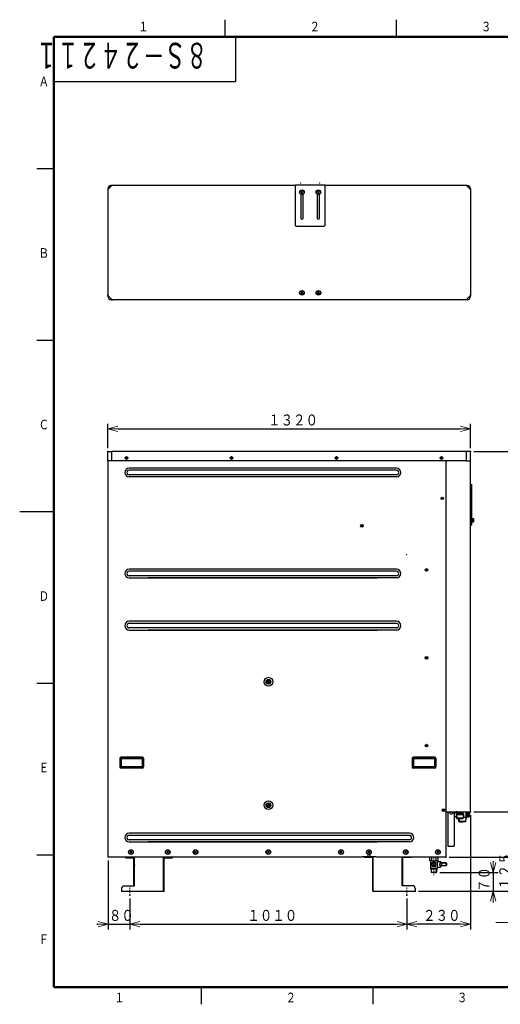
# Model space of a CAD drawing. Extents: x 0 to 420, y 0 to 297.
# Drawn here: x 0 to 140, y 5 to 292 of the extents above; entities that cross this region are included whole.
import ezdxf

# ---------------------------------------------------------------- set-up
doc = ezdxf.new("R2010")
doc.units = 0
doc.linetypes.add('DASHDOT', pattern=[1, 0.5, -0.25, 0, -0.25])
doc.layers.get('0').update_dxf_attribs({"linetype": 'CONTINUOUS'})
for name, color, linetype in [('DD0', 4, 'CONTINUOUS'), ('M0', 3, 'CONTINUOUS'), ('M80', 4, 'CONTINUOUS')]:
    doc.layers.add(name, color=color, linetype=linetype)
doc.styles.get("Standard").update_dxf_attribs({"font": 'txt', "bigfont": 'BIGFONT'})
doc.dimstyles.new('LEADSTYL', dxfattribs={"dimtxt": 3.5, "dimasz": 3, "dimexe": 0.18, "dimexo": 0.0625, "dimgap": 1, "dimtad": 0, "dimtih": 1, "dimtoh": 1, "dimdec": 4, "dimzin": 0, "dimdsep": 46, "dimtxsty": 'STANDARD', "dimblk1": 'OPEN', "dimblk2": 'OPEN', "dimsah": 1, "dimcen": 0.09, "dimadec": 0, "dimazin": 0, "dimtfac": 1, "dimtdec": 4, "dimtofl": 0, "dimtmove": 0, "dimatfit": 3, "dimfxl": 1, "dimtolj": 1, "dimtzin": 0, "dimarcsym": 0})
doc.dimstyles.get("Standard").update_dxf_attribs({"dimtxt": 3.5, "dimasz": 3, "dimexe": 1.5, "dimexo": 1, "dimgap": 1, "dimtad": 3, "dimtih": 1, "dimtoh": 1, "dimdsep": 46, "dimtxsty": 'STANDARD', "dimblk1": 'OPEN', "dimblk2": 'OPEN', "dimsah": 1, "dimcen": 0.09, "dimadec": 0, "dimazin": 0, "dimtfac": 1, "dimtdec": 4, "dimtofl": 0, "dimtmove": 0, "dimatfit": 3, "dimfxl": 1, "dimtolj": 1, "dimtzin": 0, "dimlwd": 13, "dimlwe": 13, "dimarcsym": 0})

# ---------------------------------------------------------------- blocks, each defined once
blk = doc.blocks.new('_OPEN')
at = {"color": 0, "lineweight": 13}
for p, q in [((0, 0), (-1, 0)), ((-0.965926, 0.25882), (0, 0)), ((0, 0), (-0.965926, -0.25882))]:
    blk.add_line(p, q, dxfattribs=at)
blk = doc.blocks.new('*D18')
for p in [(121.567305, 43.414603), (138.120667, 43.414603), (115.400345, 37.953624)]:
    blk.add_point(p)
at = {"layer": 'DD0', "linetype": 'CONTINUOUS'}
for p, q in [((138.120667, 46.714604), (138.120667, 46.414604)), ((122.567307, 43.414604), (139.620667, 43.414604)), ((138.120667, 43.414604), (138.120667, 37.953625)), ((116.400345, 37.953625), (139.620667, 37.953625)), ((138.120667, 34.953625), (138.120667, 34.653625))]:
    blk.add_line(p, q, dxfattribs=at)
at = {"layer": 'DD0', "xscale": 3, "yscale": 3}
for p, rotation in [((138.120667, 43.414604), 270), ((138.120667, 37.953625), 90)]:
    blk.add_blockref('_OPEN', p, dxfattribs=dict(at, rotation=rotation))
at = {"layer": 'DD0', "width": 0.833333}
blk.add_text('７０', height=3.2, rotation=90.000003, dxfattribs=at).set_placement((137.120667, 37.750778))
blk = doc.blocks.new('*D19')
for p in [(131.512387, 166.16705), (155.861267, 166.16705), (115.400345, 37.953624)]:
    blk.add_point(p)
at = {"layer": 'DD0', "linetype": 'CONTINUOUS'}
for p, q in [((132.51239, 166.167053), (157.361267, 166.167053)), ((155.861267, 163.167053), (155.861267, 40.953625)), ((116.400345, 37.953625), (157.361267, 37.953625))]:
    blk.add_line(p, q, dxfattribs=at)
at = {"layer": 'DD0', "xscale": 3, "yscale": 3}
for p, rotation in [((155.861267, 166.167053), 90), ((155.861267, 37.953625), 270)]:
    blk.add_blockref('_OPEN', p, dxfattribs=dict(at, rotation=rotation))
at = {"layer": 'DD0', "width": 0.833333}
blk.add_text('１５３０', height=3.2, rotation=90.000003, dxfattribs=at).set_placement((154.861267, 95.927009))
blk = doc.blocks.new('*D20')
for p in [(124.304388, 47.847079), (144.157776, 47.847079), (115.400345, 37.953624)]:
    blk.add_point(p)
at = {"layer": 'DD0', "linetype": 'CONTINUOUS'}
for p, q in [((125.30439, 47.84708), (145.657776, 47.84708)), ((144.157776, 44.84708), (144.157776, 40.953625)), ((116.400345, 37.953625), (145.657776, 37.953625))]:
    blk.add_line(p, q, dxfattribs=at)
at = {"layer": 'DD0', "xscale": 3, "yscale": 3}
for p, rotation in [((144.157776, 47.84708), 90), ((144.157776, 37.953625), 270)]:
    blk.add_blockref('_OPEN', p, dxfattribs=dict(at, rotation=rotation))
at = {"layer": 'DD0', "width": 0.833333}
blk.add_text('１２５', height=3.2, rotation=90.000003, dxfattribs=at).set_placement((143.157776, 38.367019))
blk = doc.blocks.new('*D21')
for p in [(131.512356, 61.139771), (115.400345, 37.953624), (150.91478, 37.953624)]:
    blk.add_point(p)
at = {"layer": 'DD0', "linetype": 'CONTINUOUS'}
for p, q in [((132.51236, 61.139771), (152.41478, 61.139771)), ((150.91478, 40.953625), (150.91478, 58.139771)), ((116.400345, 37.953625), (152.41478, 37.953625))]:
    blk.add_line(p, q, dxfattribs=at)
at = {"layer": 'DD0', "xscale": 3, "yscale": 3}
for p, rotation in [((150.91478, 61.139771), 90), ((150.91478, 37.953625), 270)]:
    blk.add_blockref('_OPEN', p, dxfattribs=dict(at, rotation=rotation))
at = {"layer": 'DD0', "width": 0.833333}
blk.add_text('２９０', height=3.2, rotation=90.000003, dxfattribs=at).set_placement((149.91478, 45.013366))
blk = doc.blocks.new('*D22')
for p in [(32.152368, 36.797854), (113.000345, 36.824432), (32.152368, 28.315901)]:
    blk.add_point(p)
at = {"layer": 'DD0', "linetype": 'CONTINUOUS'}
for p, q in [((32.152367, 35.797855), (32.152367, 26.815901)), ((113.000343, 35.824432), (113.000343, 26.815901)), ((35.152367, 28.315901), (110.000343, 28.315901))]:
    blk.add_line(p, q, dxfattribs=at)
at = {"layer": 'DD0', "xscale": 3, "yscale": 3, "rotation": 180}
blk.add_blockref('_OPEN', (32.152367, 28.315901), dxfattribs=at)
at = {"layer": 'DD0', "xscale": 3, "yscale": 3}
blk.add_blockref('_OPEN', (113.000343, 28.315901), dxfattribs=at)
at = {"layer": 'DD0', "width": 0.833333}
blk.add_text('１０１０', height=3.2, dxfattribs=at).set_placement((66.443023, 29.315901))
blk = doc.blocks.new('*D23')
for p in [(131.512356, 61.139771), (113.000345, 36.824432), (131.512356, 28.315899)]:
    blk.add_point(p)
at = {"layer": 'DD0', "linetype": 'CONTINUOUS'}
for p, q in [((131.51236, 60.139771), (131.51236, 26.815899)), ((113.000343, 35.824432), (113.000343, 26.815899)), ((128.51236, 28.315899), (116.000343, 28.315899))]:
    blk.add_line(p, q, dxfattribs=at)
at = {"layer": 'DD0', "xscale": 3, "yscale": 3, "rotation": 180}
blk.add_blockref('_OPEN', (113.000343, 28.315899), dxfattribs=at)
at = {"layer": 'DD0', "xscale": 3, "yscale": 3}
blk.add_blockref('_OPEN', (131.51236, 28.315899), dxfattribs=at)
at = {"layer": 'DD0', "width": 0.833333}
blk.add_text('２３０', height=3.2, dxfattribs=at).set_placement((117.723015, 29.315899))
blk = doc.blocks.new('*D24')
for p in [(25.784358, 47.943079), (32.152368, 36.797854), (25.784358, 28.315901)]:
    blk.add_point(p)
at = {"layer": 'DD0', "linetype": 'CONTINUOUS'}
for p, q in [((25.784357, 46.943077), (25.784357, 26.815901)), ((32.152367, 35.797855), (32.152367, 26.815901)), ((22.484357, 28.315901), (22.784357, 28.315901)), ((25.784357, 28.315901), (32.152367, 28.315901)), ((35.152367, 28.315901), (35.452367, 28.315901))]:
    blk.add_line(p, q, dxfattribs=at)
at = {"layer": 'DD0', "xscale": 3, "yscale": 3}
blk.add_blockref('_OPEN', (25.784357, 28.315901), dxfattribs=at)
at = {"layer": 'DD0', "xscale": 3, "yscale": 3, "rotation": 180}
blk.add_blockref('_OPEN', (32.152367, 28.315901), dxfattribs=at)
at = {"layer": 'DD0', "width": 0.833333}
blk.add_text('８０', height=3.2, dxfattribs=at).set_placement((26.035026, 29.315901))
blk = doc.blocks.new('*D25')
for p in [(25.704339, 172.718842), (25.704339, 166.12705), (131.552387, 166.12705)]:
    blk.add_point(p)
at = {"layer": 'DD0', "linetype": 'CONTINUOUS'}
for p, q in [((25.70434, 167.127045), (25.70434, 174.218842)), ((28.70434, 172.718842), (128.552383, 172.718842)), ((131.552383, 167.127045), (131.552383, 174.218842))]:
    blk.add_line(p, q, dxfattribs=at)
at = {"layer": 'DD0', "xscale": 3, "yscale": 3, "rotation": 180}
blk.add_blockref('_OPEN', (25.70434, 172.718842), dxfattribs=at)
at = {"layer": 'DD0', "xscale": 3, "yscale": 3}
blk.add_blockref('_OPEN', (131.552383, 172.718842), dxfattribs=at)
at = {"layer": 'DD0', "width": 0.833333}
blk.add_text('１３２０', height=3.2, dxfattribs=at).set_placement((72.495033, 173.718842))

msp = doc.modelspace()

# ---------------------------------------------------------------- linework, layer by layer
at = {"layer": 'M0', "color": 1, "linetype": 'CONTINUOUS', "lineweight": 25}
for p, q in [((25.704339, 242.685049), (25.704339, 211.581036)), ((25.752339, 242.493049), (25.704339, 242.493049)), ((25.752339, 242.493049), (26.904339, 243.645049)), ((80.361085, 243.693049), (26.560371, 243.693049)), ((26.904339, 243.645049), (26.904339, 243.693049)), ((130.544387, 243.693049), (89.161085, 243.693049)), ((130.352387, 243.645049), (130.352387, 243.693049)), ((130.352387, 243.645049), (131.504387, 242.493049)), ((131.504387, 242.493049), (131.552387, 242.493049)), ((131.552387, 242.685049), (131.552387, 211.389043)), ((25.752339, 211.581036), (25.704339, 211.581036)), ((25.752339, 211.581036), (26.904339, 210.429036)), ((130.544387, 210.381043), (26.560371, 210.381043)), ((26.904339, 210.429036), (26.904339, 210.381036)), ((130.352387, 210.429036), (130.729271, 210.80592)), ((130.352387, 210.429036), (130.352387, 210.381036)), ((131.504387, 211.581036), (131.552387, 211.581036)), ((131.512387, 166.16705), (26.904339, 166.16705)), ((130.352387, 163.367076), (26.752371, 163.367076))]:
    msp.add_line(p, q, dxfattribs=at)
at = {"layer": 'M0', "color": 114, "linetype": 'CONTINUOUS', "lineweight": 25}
for p, q in [((25.704339, 242.492926), (25.704339, 242.253232)), ((25.744339, 242.492926), (25.704339, 242.492926)), ((26.904339, 243.652926), (26.904339, 243.692926)), ((130.352387, 243.652926), (130.352387, 243.692926)), ((131.512387, 242.492926), (131.552387, 242.492926)), ((25.704339, 211.389043), (25.704339, 211.820853)), ((25.744339, 211.581159), (25.704339, 211.581159)), ((26.904339, 210.421159), (25.744462, 211.581036)), ((26.904339, 210.421159), (26.904339, 210.381159)), ((26.904339, 210.381159), (27.144033, 210.381159)), ((130.352387, 210.381159), (130.112693, 210.381159)), ((130.352387, 210.421159), (131.512264, 211.581036)), ((130.352387, 210.421159), (130.352387, 210.381159)), ((131.512387, 211.581159), (131.552387, 211.581159)), ((131.552387, 211.581159), (131.552387, 211.820853)), ((25.704339, 163.367076), (25.704339, 166.12705)), ((25.744339, 166.16705), (26.904339, 166.16705)), ((26.904339, 163.398811), (26.904339, 166.16705)), ((130.352387, 163.401377), (130.352387, 166.16705)), ((131.552387, 163.367076), (131.552387, 166.12705)), ((26.904339, 163.367076), (25.704339, 163.367076)), ((130.15298, 163.367076), (131.552387, 163.367076))]:
    msp.add_line(p, q, dxfattribs=at)
at = {"layer": 'M0', "linetype": 'CONTINUOUS', "lineweight": 25}
for p, q in [((89.161085, 243.773049), (80.361085, 243.773049)), ((80.361085, 243.773049), (80.361085, 232.173049)), ((82.041085, 241.093049), (82.041085, 234.173049)), ((82.681085, 234.173049), (82.681085, 241.093049)), ((86.841085, 241.093049), (86.841085, 234.173049)), ((87.481085, 234.173049), (87.481085, 241.093049)), ((89.161085, 232.173049), (89.161085, 243.773049)), ((80.761085, 231.773049), (88.761085, 231.773049)), ((30.829073, 164.247076), (30.990732, 164.527076)), ((30.990732, 163.967076), (30.829073, 164.247076)), ((30.990732, 164.527076), (31.314048, 164.527076)), ((31.314048, 163.967076), (30.990732, 163.967076)), ((31.314048, 164.527076), (31.475706, 164.247076)), ((31.475706, 164.247076), (31.314048, 163.967076)), ((61.469073, 164.247076), (61.630731, 164.527076)), ((61.630731, 163.967076), (61.469073, 164.247076)), ((61.630731, 164.527076), (61.954047, 164.527076)), ((61.954047, 163.967076), (61.630731, 163.967076)), ((61.954047, 164.527076), (62.115705, 164.247076)), ((62.115705, 164.247076), (61.954047, 163.967076)), ((92.109072, 164.247076), (92.27073, 164.527076)), ((92.27073, 163.967076), (92.109072, 164.247076)), ((92.27073, 164.527076), (92.594046, 164.527076)), ((92.594046, 163.967076), (92.27073, 163.967076)), ((92.594046, 164.527076), (92.755704, 164.247076)), ((92.755704, 164.247076), (92.594046, 163.967076)), ((122.749071, 164.247076), (122.910729, 164.527076)), ((122.910729, 163.967076), (122.749071, 164.247076)), ((122.910729, 164.527076), (123.234046, 164.527076)), ((123.234046, 163.967076), (122.910729, 163.967076)), ((123.234046, 164.527076), (123.395704, 164.247076)), ((123.395704, 164.247076), (123.234046, 163.967076)), ((131.512356, 156.533032), (131.944356, 156.533032)), ((131.944356, 144.773032), (131.944356, 156.533032)), ((131.944356, 146.489032), (131.994756, 146.489032)), ((131.994756, 146.597032), (131.994756, 145.589032)), ((131.994756, 146.597032), (132.390756, 146.561032)), ((132.390756, 146.561032), (132.390756, 145.625032)), ((131.512356, 144.773032), (131.944356, 144.773032)), ((131.994756, 145.697032), (131.944356, 145.697032)), ((131.994756, 145.589032), (132.390756, 145.625032)), ((131.264387, 61.139771), (131.264387, 60.455045)), ((30.952363, 47.743045), (30.952363, 47.847079)), ((30.952363, 47.743045), (33.352363, 47.743045)), ((33.352363, 39.527045), (33.352363, 47.743045)), ((33.536363, 39.527045), (33.536363, 47.847079)), ((41.968363, 38.111045), (41.968363, 47.847079)), ((42.152363, 37.927045), (42.152363, 47.743045)), ((42.152363, 47.743045), (44.552363, 47.743045)), ((44.552363, 47.743045), (44.552363, 47.847079)), ((100.600351, 47.769623), (100.600351, 47.943079)), ((103.000351, 47.769623), (100.600351, 47.769623)), ((102.421844, 47.953623), (101.402932, 47.953623)), ((103.000351, 37.953624), (103.000351, 47.769623)), ((103.184351, 38.137624), (103.184351, 47.943079)), ((111.616351, 39.553624), (111.616351, 47.847079)), ((111.800351, 39.553624), (111.800351, 47.769623)), ((114.200351, 47.769623), (111.800351, 47.769623)), ((114.200351, 47.769623), (114.200351, 47.847079)), ((29.752368, 38.727045), (29.752368, 37.927045)), ((42.152363, 37.927045), (29.752368, 37.927045)), ((30.552368, 39.527045), (33.536363, 39.527045)), ((103.000351, 37.953624), (115.400345, 37.953624)), ((114.600345, 39.553624), (111.616351, 39.553624)), ((115.400345, 38.753624), (115.400345, 37.953624))]:
    msp.add_line(p, q, dxfattribs=at)
at = {"layer": 'M0', "color": 7, "linetype": 'CONTINUOUS', "lineweight": 25}
for p, q in [((82.106527, 241.947607), (82.615643, 241.438491)), ((82.106527, 241.438491), (82.615643, 241.947607)), ((86.906527, 241.947607), (87.415643, 241.438491)), ((86.906527, 241.438491), (87.415643, 241.947607)), ((82.097727, 212.635601), (82.606843, 212.126484)), ((82.097727, 212.126484), (82.606843, 212.635601)), ((86.897727, 212.635601), (87.406843, 212.126484)), ((86.897727, 212.126484), (87.406843, 212.635601)), ((124.472356, 61.139771), (124.472356, 163.367076)), ((131.512356, 61.139771), (131.512356, 163.367076)), ((124.472356, 61.139771), (131.512356, 61.139771)), ((124.903197, 61.139771), (124.903197, 51.135426)), ((126.743197, 60.951613), (126.743197, 51.135426)), ((126.932938, 61.139771), (127.026978, 60.97689)), ((127.424387, 61.113958), (127.13626, 60.947608)), ((127.388072, 60.527223), (127.486032, 60.367223)), ((127.388661, 60.508393), (127.640956, 60.760688)), ((127.388661, 60.508393), (127.425575, 59.367145)), ((127.393072, 60.367223), (129.535702, 60.367223)), ((127.486032, 60.367223), (127.521438, 59.27423)), ((127.487491, 60.607223), (129.441284, 60.607223)), ((127.664387, 60.817257), (127.664387, 60.975394)), ((129.264387, 60.817257), (127.664387, 60.817257)), ((128.01236, 61.139771), (127.904387, 61.047223)), ((127.904387, 61.139771), (127.904387, 61.047223)), ((127.904387, 61.047223), (129.024387, 61.047223)), ((128.916414, 61.139771), (129.024387, 61.047223)), ((129.024387, 61.047223), (129.024387, 61.139771)), ((129.264387, 60.817257), (129.264387, 61.139771)), ((129.540114, 60.508393), (129.287819, 60.760688)), ((129.442742, 60.367223), (129.407336, 59.27423)), ((129.442742, 60.367223), (129.540702, 60.527223)), ((129.540114, 60.508393), (129.5032, 59.367145)), ((127.425572, 59.367223), (129.503202, 59.367223)), ((127.590572, 59.207223), (127.425575, 59.367145)), ((127.590572, 59.207223), (129.338202, 59.207223)), ((127.824387, 59.207223), (127.864387, 59.247223)), ((129.338202, 59.207223), (129.5032, 59.367145)), ((32.217831, 49.11252), (32.726948, 49.621637)), ((32.217831, 49.621637), (32.726948, 49.11252)), ((42.937831, 49.11252), (43.446948, 49.621637)), ((42.937831, 49.621637), (43.446948, 49.11252)), ((51.057831, 49.11252), (51.566948, 49.621637)), ((51.057831, 49.621637), (51.566948, 49.11252)), ((72.29783, 49.11252), (72.806947, 49.621637)), ((72.29783, 49.621637), (72.806947, 49.11252)), ((93.53783, 49.11252), (94.046947, 49.621637)), ((93.53783, 49.621637), (94.046947, 49.11252)), ((101.65783, 49.11252), (102.166946, 49.621637)), ((101.65783, 49.621637), (102.166946, 49.11252)), ((112.377829, 49.11252), (112.886946, 49.621637)), ((112.377829, 49.621637), (112.886946, 49.11252)), ((121.778002, 49.11252), (122.287119, 49.621637)), ((121.778002, 49.621637), (122.287119, 49.11252)), ((124.902828, 51.135426), (126.742828, 51.135426)), ((119.631679, 46.941235), (119.631679, 47.855047)), ((119.798756, 46.844773), (119.631679, 46.941235)), ((119.878756, 46.706209), (119.878756, 44.550603)), ((120.255217, 46.941235), (120.255217, 47.855047)), ((121.358756, 46.374602), (120.398756, 45.254602)), ((120.398756, 46.374602), (121.358756, 45.254602)), ((120.398756, 45.254602), (120.398756, 46.374602)), ((120.478756, 46.454602), (121.278756, 46.454602)), ((121.358756, 46.374602), (121.358756, 45.254602)), ((121.502294, 46.941235), (121.502294, 47.855047)), ((121.862756, 46.696971), (121.862756, 46.454602)), ((121.937307, 45.014602), (121.937307, 46.614602)), ((121.937307, 46.614602), (121.937307, 46.534602)), ((121.937307, 46.614602), (122.737307, 46.614602)), ((121.942756, 46.835535), (122.125832, 46.941235)), ((122.125832, 46.941235), (122.125832, 47.855047)), ((122.497307, 46.038747), (122.497307, 45.590458)), ((122.724685, 46.132972), (122.566454, 46.106928)), ((122.922771, 46.165471), (122.724685, 46.132972)), ((122.737307, 46.614602), (122.737307, 46.135043)), ((122.897307, 46.454602), (122.897307, 46.161293)), ((123.138818, 46.200848), (122.922771, 46.165471)), ((122.977307, 46.174401), (122.977307, 46.294602)), ((122.977307, 46.294602), (123.057307, 46.294602)), ((122.984144, 46.062387), (122.988189, 46.062571)), ((123.014268, 46.02746), (123.014268, 45.601744)), ((123.057307, 46.294602), (123.057307, 46.187501)), ((123.089267, 45.496999), (123.089267, 46.132205)), ((123.148808, 46.202284), (123.138811, 46.200847)), ((123.15974, 46.203482), (123.148808, 46.202284)), ((123.17092, 46.204398), (123.15974, 46.203482)), ((123.1822, 46.205066), (123.17092, 46.204398)), ((123.193423, 46.205512), (123.1822, 46.205066)), ((123.204429, 46.20576), (123.193423, 46.205512)), ((123.214207, 46.205828), (123.204395, 46.205759)), ((123.214207, 45.423376), (123.214207, 46.205828)), ((124.337307, 46.205828), (123.214207, 46.205828)), ((124.337306, 46.142209), (123.214207, 46.142209)), ((124.347788, 46.205749), (124.337307, 46.205828)), ((124.337307, 46.205828), (124.337307, 45.423376)), ((124.358571, 46.205497), (124.347754, 46.205749)), ((124.358631, 46.205496), (124.347788, 46.205749)), ((124.368952, 46.205084), (124.358571, 46.205497)), ((124.378629, 46.204532), (124.368896, 46.205086)), ((124.378679, 46.204528), (124.368952, 46.205084)), ((124.387785, 46.20384), (124.378629, 46.204532)), ((124.396234, 46.203033), (124.38774, 46.203844)), ((124.396275, 46.203029), (124.387785, 46.20384)), ((124.404147, 46.2021), (124.396234, 46.203033)), ((124.411449, 46.201049), (124.40411, 46.202104)), ((124.41828, 46.199861), (124.411415, 46.201054)), ((124.424785, 46.198496), (124.418249, 46.199867)), ((124.431077, 46.196904), (124.424757, 46.198503)), ((124.437114, 46.195064), (124.43105, 46.196912)), ((124.442801, 46.192991), (124.437087, 46.195072)), ((124.448289, 46.19062), (124.442776, 46.193)), ((124.453957, 46.187728), (124.448289, 46.19062)), ((124.459992, 46.184064), (124.453957, 46.187728)), ((124.466275, 46.179482), (124.459992, 46.184064)), ((124.472566, 46.173908), (124.466275, 46.179482)), ((124.478601, 46.167333), (124.472566, 46.173908)), ((124.484106, 46.159823), (124.478601, 46.167333)), ((124.488836, 46.151522), (124.484106, 46.159823)), ((124.492612, 46.1426), (124.488836, 46.151522)), ((124.495317, 46.13324), (124.492612, 46.1426)), ((124.496882, 46.123647), (124.495317, 46.13324)), ((124.497306, 46.115354), (124.496883, 46.123644)), ((124.497306, 46.115355), (124.497306, 45.513849)), ((119.878756, 44.718602), (119.902756, 44.694602)), ((119.878756, 44.678602), (119.894756, 44.694602)), ((119.878756, 44.550603), (119.894756, 44.534603)), ((119.894756, 44.534603), (120.078756, 44.534603)), ((120.058756, 44.694602), (119.902756, 44.694602)), ((119.902756, 44.694602), (121.838756, 44.694602)), ((120.162973, 44.374603), (120.078756, 44.534603)), ((120.078756, 44.534603), (120.108084, 43.494603)), ((121.678756, 44.534603), (120.078756, 44.534603)), ((120.108084, 43.494603), (120.190206, 43.414603)), ((120.188111, 43.414603), (120.162973, 44.374603)), ((121.594539, 44.374603), (120.162973, 44.374603)), ((121.565155, 43.416697), (120.188057, 43.416697)), ((121.278756, 45.174602), (120.478756, 45.174602)), ((121.567305, 43.414603), (121.594539, 44.374603)), ((121.649428, 43.494603), (121.567305, 43.414603)), ((121.594539, 44.374603), (121.678756, 44.534603)), ((121.678756, 44.534603), (121.649428, 43.494603)), ((121.846756, 44.534603), (121.678756, 44.534603)), ((121.698756, 44.694602), (121.838756, 44.694602)), ((121.838756, 44.694602), (121.862756, 44.718602)), ((121.862756, 44.678602), (121.846756, 44.694602)), ((121.846756, 44.534603), (121.862756, 44.550603)), ((121.862756, 45.174602), (121.862756, 44.550603)), ((121.937307, 45.094602), (121.937307, 45.014602)), ((121.937307, 45.014602), (122.737307, 45.014602)), ((122.566454, 45.522276), (122.724618, 45.496243)), ((122.724618, 45.496243), (122.922705, 45.463744)), ((122.737307, 45.494161), (122.737307, 45.014602)), ((122.897307, 45.467911), (122.897307, 45.174602)), ((122.922705, 45.463744), (123.138818, 45.428356)), ((122.977307, 45.334602), (122.977307, 45.454803)), ((122.977307, 45.334602), (123.057307, 45.334602)), ((122.988189, 45.566633), (122.984144, 45.566817)), ((123.057307, 45.441703), (123.057307, 45.334602)), ((123.13881, 45.428357), (123.148746, 45.426928)), ((123.148746, 45.426928), (123.159674, 45.425728)), ((123.159674, 45.425728), (123.170852, 45.424812)), ((123.170852, 45.424812), (123.182129, 45.424142)), ((123.182129, 45.424142), (123.193351, 45.423694)), ((123.193351, 45.423694), (123.204429, 45.423445)), ((123.204357, 45.423446), (123.214207, 45.423376)), ((123.214207, 45.486995), (124.337306, 45.486995)), ((123.214207, 45.423376), (124.337307, 45.423376)), ((124.337307, 45.423376), (124.347788, 45.423455)), ((124.347722, 45.423454), (124.358631, 45.423708)), ((124.358571, 45.423707), (124.368896, 45.424118)), ((124.358631, 45.423708), (124.368952, 45.42412)), ((124.368896, 45.424118), (124.378679, 45.424676)), ((124.387785, 45.425364), (124.378629, 45.424672)), ((124.378629, 45.424673), (124.38774, 45.42536)), ((124.378679, 45.424676), (124.387785, 45.425364)), ((124.38774, 45.42536), (124.396275, 45.426175)), ((124.396234, 45.426171), (124.38774, 45.42536)), ((124.396275, 45.426175), (124.387785, 45.425364)), ((124.404147, 45.427104), (124.396234, 45.426171)), ((124.396234, 45.426171), (124.40411, 45.4271)), ((124.396275, 45.426175), (124.404147, 45.427105)), ((124.411449, 45.428155), (124.40411, 45.4271)), ((124.40411, 45.4271), (124.411415, 45.42815)), ((124.404147, 45.427105), (124.411449, 45.428156)), ((124.41828, 45.429343), (124.411415, 45.42815)), ((124.411415, 45.42815), (124.418249, 45.429337)), ((124.411449, 45.428156), (124.41828, 45.429344)), ((124.418249, 45.429337), (124.424785, 45.430708)), ((124.424785, 45.430708), (124.418249, 45.429337)), ((124.424757, 45.430701), (124.431077, 45.4323)), ((124.431077, 45.4323), (124.424757, 45.430701)), ((124.43105, 45.432292), (124.437114, 45.43414)), ((124.437114, 45.43414), (124.43105, 45.432292)), ((124.437087, 45.434132), (124.442801, 45.436214)), ((124.442801, 45.436213), (124.437087, 45.434132)), ((124.442776, 45.436204), (124.448289, 45.438584)), ((124.448289, 45.438584), (124.442776, 45.436204)), ((124.453957, 45.441476), (124.448289, 45.438584)), ((124.459992, 45.44514), (124.453957, 45.441476)), ((124.453979, 45.441488), (124.460013, 45.445153)), ((124.466275, 45.449722), (124.459992, 45.44514)), ((124.460013, 45.445153), (124.466294, 45.449737)), ((124.472566, 45.455296), (124.466275, 45.449722)), ((124.478601, 45.461871), (124.472566, 45.455296)), ((124.484106, 45.469381), (124.478601, 45.461871)), ((124.488836, 45.477682), (124.484106, 45.469381)), ((124.492612, 45.486604), (124.488836, 45.477682)), ((124.495317, 45.495964), (124.492612, 45.486604)), ((124.496882, 45.505557), (124.495317, 45.495964)), ((124.497306, 45.51385), (124.496883, 45.50556))]:
    msp.add_line(p, q, dxfattribs=at)
at = {"layer": 'M0', "linetype": 'CONTINUOUS', "lineweight": 13}
for p, q in [((31.039253, 164.360213), (31.265527, 164.133939)), ((31.265527, 164.360213), (31.039253, 164.133939)), ((61.679252, 164.360213), (61.905526, 164.133939)), ((61.905526, 164.360213), (61.679252, 164.133939)), ((92.319251, 164.360213), (92.545525, 164.133939)), ((92.545525, 164.360213), (92.319251, 164.133939)), ((122.95925, 164.360213), (123.185525, 164.133939)), ((123.185525, 164.360213), (122.95925, 164.133939))]:
    msp.add_line(p, q, dxfattribs=at)
at = {"layer": 'M0', "color": 74, "linetype": 'CONTINUOUS', "lineweight": 25}
for p, q in [((25.784358, 47.943079), (25.784358, 163.367076)), ((109.952388, 161.287076), (31.95239, 161.287076)), ((124.352388, 163.367076), (124.352388, 47.943079)), ((109.952388, 160.647076), (31.95239, 160.647076)), ((109.952388, 159.367076), (31.95239, 159.367076)), ((109.952388, 158.727076), (31.95239, 158.727076)), ((109.952388, 131.847077), (31.95239, 131.847077)), ((109.952388, 131.207077), (31.95239, 131.207077)), ((109.952388, 129.927077), (31.95239, 129.927077)), ((31.95239, 129.287077), (104.408388, 129.287077)), ((109.952388, 129.287077), (37.496389, 129.287077)), ((109.952388, 116.647077), (31.95239, 116.647077)), ((109.952388, 116.007077), (31.95239, 116.007077)), ((109.952388, 114.727077), (31.95239, 114.727077)), ((31.95239, 114.087077), (104.408388, 114.087077)), ((109.952388, 114.087077), (37.496389, 114.087077)), ((113.712388, 54.887079), (31.95239, 54.887079)), ((113.712388, 54.247079), (31.95239, 54.247079)), ((113.712388, 52.967079), (31.95239, 52.967079)), ((31.95239, 52.327079), (104.408388, 52.327079)), ((113.712388, 52.327079), (37.496389, 52.327079)), ((52.472389, 47.847079), (25.832358, 47.847079)), ((90.712388, 47.847079), (52.472389, 47.847079)), ((99.912388, 47.847079), (90.712388, 47.847079)), ((101.392388, 47.943079), (99.912388, 47.943079)), ((99.912388, 47.847079), (99.912388, 47.943079)), ((101.632388, 48.183079), (101.392388, 47.943079)), ((101.632388, 48.747402), (101.632388, 48.183079)), ((102.192388, 48.747402), (102.192388, 48.183079)), ((102.192388, 48.183079), (102.432388, 47.943079)), ((103.912388, 47.943079), (102.432388, 47.943079)), ((103.912388, 47.847079), (103.912388, 47.943079)), ((124.304388, 47.847079), (103.912388, 47.847079)), ((124.304388, 47.847079), (124.304388, 47.943079)), ((124.352388, 47.943079), (124.304388, 47.943079))]:
    msp.add_line(p, q, dxfattribs=at)
at = {"layer": 'M0', "color": 6, "linetype": 'CONTINUOUS', "lineweight": 25}
for p, q in [((123.142682, 152.317371), (123.482093, 152.656782)), ((123.142682, 152.656782), (123.482093, 152.317371)), ((99.702682, 144.317371), (100.042094, 144.656782)), ((99.702682, 144.656782), (100.042094, 144.317371)), ((118.542682, 131.437371), (118.882093, 131.776783)), ((118.542682, 131.776783), (118.882093, 131.437371)), ((118.542682, 105.837372), (118.882093, 106.176783)), ((118.542682, 106.176783), (118.882093, 105.837372)), ((72.422683, 98.861372), (72.762094, 99.200783)), ((72.422683, 99.200783), (72.762094, 98.861372)), ((118.542682, 80.237373), (118.882093, 80.576784)), ((118.542682, 80.576784), (118.882093, 80.237373)), ((72.422683, 62.861373), (72.762094, 63.200784)), ((72.422683, 63.200784), (72.762094, 62.861373)), ((123.462948, 61.437517), (123.802359, 61.776929)), ((123.462948, 61.776929), (123.802359, 61.437517)), ((130.624387, 60.935045), (130.624387, 61.139771)), ((130.864387, 61.139771), (130.864387, 59.635045)), ((131.184387, 60.935045), (131.184387, 61.139771)), ((131.184387, 60.935045), (131.184387, 59.715045)), ((131.184387, 59.855045), (131.264387, 60.455045)), ((130.624387, 59.635045), (131.104387, 59.635045))]:
    msp.add_line(p, q, dxfattribs=at)
at = {"layer": 'M0', "color": 234, "linetype": 'CONTINUOUS', "lineweight": 25}
for p, q in [((29.272358, 76.743878), (29.272358, 74.183878)), ((29.432358, 76.743878), (29.432358, 74.183878)), ((35.832358, 77.063878), (29.592358, 77.063878)), ((35.832358, 76.903878), (29.592358, 76.903878)), ((29.656358, 76.423878), (29.656358, 74.407878)), ((35.608358, 76.583878), (29.816358, 76.583878)), ((35.768358, 76.423878), (35.768358, 74.407878)), ((35.992358, 76.743878), (35.992358, 74.183878)), ((36.152358, 76.743878), (36.152358, 74.183878)), ((114.552356, 76.743878), (114.552356, 74.183878)), ((114.712356, 76.743878), (114.712356, 74.183878)), ((121.112356, 77.063878), (114.872356, 77.063878)), ((121.112356, 76.903878), (114.872356, 76.903878)), ((114.936356, 76.423878), (114.936356, 74.407878)), ((120.888356, 76.583878), (115.096356, 76.583878)), ((121.048356, 76.423878), (121.048356, 74.407878)), ((121.272356, 76.743878), (121.272356, 74.183878)), ((121.432356, 76.743878), (121.432356, 74.183878)), ((35.832358, 74.023878), (29.592358, 74.023878)), ((35.832358, 73.863878), (29.592358, 73.863878)), ((35.608358, 74.247878), (29.816358, 74.247878)), ((121.112356, 74.023878), (114.872356, 74.023878)), ((121.112356, 73.863878), (114.872356, 73.863878)), ((120.888356, 74.247878), (115.096356, 74.247878))]:
    msp.add_line(p, q, dxfattribs=at)
at = {"layer": 'M0', "color": 34, "linetype": 'CONTINUOUS', "lineweight": 25}
for p, q in [((124.352388, 62.833801), (124.472356, 62.833801)), ((124.352388, 61.233801), (124.472356, 61.233801))]:
    msp.add_line(p, q, dxfattribs=at)
at = {"layer": 'M0', "color": 2, "linetype": 'CONTINUOUS', "lineweight": 25}
for p, q in [((125.430619, 60.978992), (125.44526, 61.033633)), ((125.790619, 60.355454), (125.430619, 60.978992)), ((125.629097, 61.139771), (125.44526, 61.033633)), ((125.84526, 60.340813), (125.44526, 61.033633)), ((125.84526, 60.340813), (125.790619, 60.355454)), ((126.728606, 60.850813), (125.84526, 60.340813)), ((126.607964, 61.139771), (126.743247, 60.905454)), ((126.723247, 60.940095), (126.882596, 61.032095)), ((126.743247, 60.905454), (126.728606, 60.850813)), ((126.820429, 61.139771), (126.902596, 60.997454)), ((126.957237, 60.982813), (126.902596, 60.997454)), ((127.006978, 61.011531), (126.957237, 60.982813))]:
    msp.add_line(p, q, dxfattribs=at)
at = {"layer": 'M0', "color": 4, "linetype": 'CONTINUOUS', "lineweight": 25}
for p, q in [((126.744387, 60.9523), (126.744387, 59.935045)), ((130.304387, 59.915045), (130.304387, 61.139771)), ((130.584387, 61.139771), (130.584387, 59.635045)), ((130.624387, 61.139771), (130.624387, 59.675045)), ((126.904387, 59.775045), (127.412381, 59.775045)), ((128.146902, 58.33253), (128.119338, 59.207223)), ((130.221873, 58.33253), (128.146902, 58.33253)), ((128.264387, 58.215045), (128.146902, 58.33253)), ((128.212526, 59.207223), (128.242861, 58.236571)), ((128.264387, 58.215045), (129.184387, 58.215045)), ((130.104387, 58.215045), (129.184387, 58.215045)), ((130.255703, 59.415045), (129.504749, 59.415045)), ((129.509919, 59.57487), (130.264387, 59.57487)), ((130.024387, 59.635045), (130.584387, 59.635045)), ((130.104387, 58.215045), (130.221873, 58.33253)), ((130.162743, 59.415045), (130.125914, 58.236571)), ((130.162743, 59.415045), (130.261023, 59.57487)), ((130.221873, 58.33253), (130.261023, 59.57487)), ((130.264387, 59.635045), (130.264387, 59.17487)), ((130.304387, 59.915045), (130.584387, 59.635045)), ((130.824387, 59.57487), (130.821023, 59.57487)), ((130.824387, 59.635045), (130.864387, 59.675045))]:
    msp.add_line(p, q, dxfattribs=at)
at = {"layer": 'M0', "color": 1, "linetype": 'DASHDOT', "lineweight": 13}
msp.add_line((120.878756, 47.847079), (120.878756, 42.529855), dxfattribs=at)
at = {"layer": 'M0', "linetype": 'DASHDOT', "lineweight": 13}
for p, q in [((32.152368, 38.999985), (32.152368, 36.797854)), ((113.000345, 39.026563), (113.000345, 36.824432))]:
    msp.add_line(p, q, dxfattribs=at)
at = {"layer": 'M0', "color": 7, "linetype": 'CONTINUOUS', "lineweight": 25}
for centre, radius in [((82.361085, 241.693049), 0.68), ((82.361085, 241.693049), 0.612), ((87.161085, 241.693049), 0.68), ((87.161085, 241.693049), 0.612), ((82.352285, 212.381043), 0.68), ((82.352285, 212.381043), 0.612), ((87.152285, 212.381043), 0.68), ((87.152285, 212.381043), 0.612), ((32.47239, 49.367079), 0.68), ((32.47239, 49.367079), 0.612), ((43.192389, 49.367079), 0.68), ((43.192389, 49.367079), 0.612), ((51.312389, 49.367079), 0.68), ((51.312389, 49.367079), 0.612), ((72.552389, 49.367079), 0.68), ((72.552389, 49.367079), 0.612), ((93.792388, 49.367079), 0.68), ((93.792388, 49.367079), 0.612), ((101.912388, 49.367079), 0.68), ((101.912388, 49.367079), 0.612), ((112.632388, 49.367079), 0.68), ((112.632388, 49.367079), 0.612), ((122.032561, 49.367079), 0.68), ((122.032561, 49.367079), 0.612)]:
    msp.add_circle(centre, radius, dxfattribs=at)
at = {"layer": 'M0', "linetype": 'CONTINUOUS', "lineweight": 25}
for centre, radius in [((31.15239, 164.247076), 0.4), ((31.15239, 164.247076), 0.28), ((61.792389, 164.247076), 0.4), ((61.792389, 164.247076), 0.28), ((92.432388, 164.247076), 0.4), ((92.432388, 164.247076), 0.28), ((123.072388, 164.247076), 0.4), ((123.072388, 164.247076), 0.28)]:
    msp.add_circle(centre, radius, dxfattribs=at)
at = {"layer": 'M0', "color": 6, "linetype": 'CONTINUOUS', "lineweight": 25}
for centre in [(123.312388, 152.487077), (99.872388, 144.487077), (118.712388, 131.607077), (118.712388, 106.007078), (72.592389, 99.031078), (118.712388, 80.407078), (72.592389, 63.031079), (123.632653, 61.607223)]:
    msp.add_circle(centre, 0.376, dxfattribs=at)
at = {"layer": 'M0', "color": 74, "linetype": 'CONTINUOUS', "lineweight": 25}
for centre, radius in [((72.592389, 99.031078), 1.28), ((72.592389, 99.031078), 0.688), ((72.592389, 99.031078), 0.592), ((72.592389, 63.031079), 1.28), ((72.592389, 63.031079), 0.688), ((72.592389, 63.031079), 0.592)]:
    msp.add_circle(centre, radius, dxfattribs=at)
at = {"layer": 'M0', "color": 1, "linetype": 'CONTINUOUS', "lineweight": 25}
for centre, start, end in [((26.712339, 242.685049), 90, 180), ((130.544387, 242.685049), 0, 90), ((130.544387, 211.389043), 270, 360)]:
    msp.add_arc(centre, 1.008, start, end, dxfattribs=at)
at = {"layer": 'M0', "linetype": 'CONTINUOUS', "lineweight": 25}
for centre, radius, start, end in [((82.361085, 234.173049), 0.32, 180, 360), ((87.161085, 234.173049), 0.32, 180, 360), ((80.761085, 232.173049), 0.4, 180, 270), ((88.761085, 232.173049), 0.4, 270, 360), ((130.905756, 146.093032), 1.557, -17.492325, 17.492325), ((30.552368, 38.727045), 0.8, 90, 180), ((114.600345, 38.753624), 0.8, 0, 90)]:
    msp.add_arc(centre, radius, start, end, dxfattribs=at)
at = {"layer": 'M0', "color": 114, "linetype": 'CONTINUOUS', "lineweight": 25}
for centre, radius, start, end in [((26.712339, 211.389043), 1.008, 180, 270), ((25.744339, 166.12705), 0.04, 90, 180), ((131.512387, 166.12705), 0.04, 0, 90)]:
    msp.add_arc(centre, radius, start, end, dxfattribs=at)
at = {"layer": 'M0', "color": 74, "linetype": 'CONTINUOUS', "lineweight": 25}
for centre, radius, start, end in [((31.95239, 160.007076), 1.28, 90, 270), ((109.952388, 160.007076), 1.28, 270, 450), ((31.95239, 160.007076), 0.64, 90, 270), ((109.952388, 160.007076), 0.64, 270, 450), ((31.95239, 130.567077), 1.28, 90, 270), ((31.95239, 130.567077), 0.64, 90, 270), ((109.952388, 130.567077), 1.28, 270, 450), ((109.952388, 130.567077), 0.64, 270, 450), ((31.95239, 115.367077), 1.28, 90, 270), ((31.95239, 115.367077), 0.64, 90, 270), ((109.952388, 115.367077), 1.28, 270, 450), ((109.952388, 115.367077), 0.64, 270, 450), ((72.592389, 99.191078), 0.24, 49.244296, 130.755704), ((72.592389, 98.871078), 0.24, 229.244296, 310.755704), ((72.592389, 63.191079), 0.24, 49.244296, 130.755704), ((72.592389, 62.871079), 0.24, 229.244296, 310.755704), ((31.95239, 53.607079), 1.28, 90, 270), ((113.712388, 53.607079), 1.28, 270, 450), ((31.95239, 53.607079), 0.64, 90, 270), ((113.712388, 53.607079), 0.64, 270, 450)]:
    msp.add_arc(centre, radius, start, end, dxfattribs=at)
at = {"layer": 'M0', "color": 234, "linetype": 'CONTINUOUS', "lineweight": 25}
for centre, radius, start, end in [((29.592358, 76.743878), 0.32, 90, 180), ((29.592358, 76.743878), 0.16, 90, 180), ((29.816358, 76.423878), 0.16, 90, 180), ((35.608358, 76.423878), 0.16, 0, 90), ((35.832358, 76.743878), 0.32, 0, 90), ((35.832358, 76.743878), 0.16, 0, 90), ((114.872356, 76.743878), 0.32, 90, 180), ((114.872356, 76.743878), 0.16, 90, 180), ((115.096356, 76.423878), 0.16, 90, 180), ((120.888356, 76.423878), 0.16, 0, 90), ((121.112356, 76.743878), 0.32, 0, 90), ((121.112356, 76.743878), 0.16, 0, 90), ((29.592358, 74.183878), 0.32, 180, 270), ((29.592358, 74.183878), 0.16, 180, 270), ((29.816358, 74.407878), 0.16, 180, 270), ((35.608358, 74.407878), 0.16, -90, 0), ((35.832358, 74.183878), 0.16, -90, 0), ((35.832358, 74.183878), 0.32, -90, 0), ((114.872356, 74.183878), 0.32, 180, 270), ((114.872356, 74.183878), 0.16, 180, 270), ((115.096356, 74.407878), 0.16, 180, 270), ((120.888356, 74.407878), 0.16, -90, 0), ((121.112356, 74.183878), 0.16, -90, 0), ((121.112356, 74.183878), 0.32, -90, 0)]:
    msp.add_arc(centre, radius, start, end, dxfattribs=at)
at = {"layer": 'M0', "color": 7, "linetype": 'CONTINUOUS', "lineweight": 25}
for centre, radius, start, end in [((127.09626, 61.01689), 0.08, 210, 300), ((127.504387, 60.975394), 0.16, 0, 119.999994), ((127.584387, 60.817257), 0.08, 315, 360), ((129.344387, 60.817257), 0.08, 180, 225), ((119.718756, 46.706209), 0.16, 0, 60), ((119.631679, 48.507477), 1.685798, 276.42764, 291.70804), ((120.878756, 48.507477), 1.685798, 248.29195, 291.70804), ((120.478756, 46.374602), 0.08, 90, 180), ((121.278756, 46.374602), 0.08, 0, 90), ((122.125832, 48.507477), 1.685798, 248.29195, 263.57235), ((122.022756, 46.696971), 0.16, 120, 180), ((121.942756, 46.454602), 0.08, 180, 266.09429), ((122.737307, 46.454602), 0.16, 0, 90), ((122.977307, 46.374602), 0.08, 180, 270), ((123.057307, 46.134602), 0.16, 26.39918, 90), ((120.478756, 45.254602), 0.08, 180, 270), ((121.278756, 45.254602), 0.08, 270, 360), ((121.942756, 45.174602), 0.08, 93.905701, 180), ((122.737307, 45.174602), 0.16, 270, 360), ((122.977307, 45.254602), 0.08, 90, 180), ((123.057307, 45.494602), 0.16, 270, 333.600749)]:
    msp.add_arc(centre, radius, start, end, dxfattribs=at)
at = {"layer": 'M0', "color": 4, "linetype": 'CONTINUOUS', "lineweight": 25}
msp.add_arc((126.904387, 59.935045), 0.16, 180, 270, dxfattribs=at)
at = {"layer": 'M0', "color": 6, "linetype": 'CONTINUOUS', "lineweight": 25}
msp.add_arc((131.104387, 59.715045), 0.08, 270, 360, dxfattribs=at)
at = {"layer": 'M0', "linetype": 'CONTINUOUS', "lineweight": 13}
for p in [(81.952388, 244.44358), (87.552388, 244.44358)]:
    msp.add_point(p, dxfattribs=at)
at = {"layer": 'M0', "color": 74, "linetype": 'CONTINUOUS', "lineweight": 13}
msp.add_point((112.886946, 136.063077), dxfattribs=at)
at = {"layer": 'M0', "linetype": 'CONTINUOUS', "lineweight": 25}
for p in [(33.536363, 45.527045), (111.616351, 45.553623)]:
    msp.add_point(p, dxfattribs=at)
at = {"layer": 'M80', "linetype": 'CONTINUOUS', "lineweight": 25}
for p, q in [((59.999985, 286.999982), (59.999985, 291.999982)), ((110, 286.999982), (110, 291.999982)), ((63, 287), (63, 274)), ((10, 274), (63, 274)), ((10, 248.500729), (5, 248.500729)), ((10, 198.5), (5, 198.5)), ((10, 148.5), (0, 148.5)), ((10, 98.5), (5, 98.5)), ((10, 48.499989), (5, 48.499989)), ((53.000336, 9.999982), (53.000336, 4.999982)), ((103.000351, 9.999982), (103.000351, 4.999982))]:
    msp.add_line(p, q, dxfattribs=at)
at = {"layer": 'M80', "linetype": 'CONTINUOUS', "lineweight": 50}
for p, q in [((10, 287), (10, 10)), ((410, 287), (10, 287)), ((10, 10), (410, 10))]:
    msp.add_line(p, q, dxfattribs=at)

# ---------------------------------------------------------------- texts
at = {"layer": 'M80', "width": 0.795068}
for s, p in [('１', (34.601883, 288.600011)), ('２', (84.601898, 288.600011)), ('３', (134.601913, 288.600011)), ('Ａ', (5.536911, 272.602178)), ('Ｂ', (5.536911, 222.601438)), ('Ｃ', (5.536911, 172.600705)), ('Ｄ', (5.536911, 122.59999)), ('Ｅ', (5.536911, 72.599984)), ('Ｆ', (5.536911, 22.599973)), ('１', (27.602249, 5.600003)), ('２', (77.602249, 5.600003)), ('３', (127.602264, 5.600003))]:
    msp.add_text(s, height=2.8, dxfattribs=at).set_placement(p)
at = {"layer": 'M80', "width": 0.611111}
msp.add_text('\u3000８Ｓ－２４２１１', height=7.5, rotation=180.000005, dxfattribs=at).set_placement((61.040896, 285.274877))

# ---------------------------------------------------------------- dimensions: what is measured, and where the dimension line sits
at = {"layer": 'DD0', "color": 4}
for base, p1, p2, text, override, picture, middle in [((25.704339, 172.718842), (131.552387, 166.12705), (25.704339, 166.12705), '１３２０', {"dimtxt": 3.2, "dimexe": 1.500001, "dimexo": 0.999994, "dimtih": 1, "dimtoh": 1, "dimtmove": 2, "dimlwd": 13, "dimlwe": 13}, '*D25', (78.628364, 175.318841)), ((131.512356, 28.315899), (113.000345, 36.824432), (131.512356, 61.139771), '２３０', {"dimtxt": 3.2, "dimexe": 1.500001, "dimexo": 1, "dimtih": 1, "dimtoh": 1, "dimtmove": 2, "dimlwd": 13, "dimlwe": 13}, '*D23', (122.256348, 30.915899)), ((25.784358, 28.315901), (32.152368, 36.797854), (25.784358, 47.943079), '８０', {"dimtxt": 3.2, "dimexe": 1.5, "dimexo": 0.999999, "dimtih": 1, "dimtoh": 1, "dimtmove": 2, "dimlwd": 13, "dimlwe": 13}, '*D24', (28.968361, 30.915901)), ((32.152368, 28.315901), (113.000345, 36.824432), (32.152368, 36.797854), '１０１０', {"dimtxt": 3.2, "dimexe": 1.500001, "dimexo": 0.999999, "dimtih": 1, "dimtoh": 1, "dimtmove": 2, "dimlwd": 13, "dimlwe": 13}, '*D22', (72.576355, 30.915901))]:
    dim = msp.add_linear_dim(base=base, p1=p1, p2=p2, text=text, dimstyle='STANDARD', override=override, dxfattribs=at)
    dim.commit()
    dim.dimension.update_dxf_attribs({"geometry": picture, "text_midpoint": middle, "dimtype": 160})
for base, p1, p2, text, override, picture, middle in [((155.861267, 166.16705), (115.400345, 37.953624), (131.512387, 166.16705), '１５３０', {"dimtxt": 3.2, "dimexe": 1.500001, "dimexo": 0.999999, "dimtih": 1, "dimtoh": 1, "dimtmove": 2, "dimlwd": 13, "dimlwe": 13}, '*D19', (153.261267, 102.060341)), ((150.91478, 37.953624), (131.512356, 61.139771), (115.400345, 37.953624), '２９０', {"dimtxt": 3.2, "dimexe": 1.499996, "dimexo": 0.999999, "dimtih": 1, "dimtoh": 1, "dimtmove": 2, "dimlwd": 13, "dimlwe": 13}, '*D21', (148.31478, 49.546699)), ((144.157776, 47.847079), (115.400345, 37.953624), (124.304388, 47.847079), '１２５', {"dimtxt": 3.2, "dimexe": 1.500001, "dimexo": 0.999999, "dimtih": 1, "dimtoh": 1, "dimtmove": 2, "dimlwd": 13, "dimlwe": 13}, '*D20', (141.557776, 42.900352)), ((138.120667, 43.414603), (115.400345, 37.953624), (121.567305, 43.414603), '７０', {"dimtxt": 3.2, "dimexe": 1.500005, "dimexo": 0.999999, "dimtih": 1, "dimtoh": 1, "dimtmove": 2, "dimlwd": 13, "dimlwe": 13}, '*D18', (135.520667, 40.684112))]:
    dim = msp.add_linear_dim(base=base, p1=p1, p2=p2, angle=90, text=text, dimstyle='STANDARD', override=override, dxfattribs=at)
    dim.commit()
    dim.dimension.update_dxf_attribs({"geometry": picture, "text_midpoint": middle, "dimtype": 160, "text_rotation": 90.000002})

# ---------------------------------------------------------------- leaders
at = {"layer": 'DD0'}
msp.add_leader([(204.317505, 43.377216), (179.29303, 28.872713), (138.893021, 28.872713)], dimstyle='LEADSTYL', override={"dimldrblk": 'OPEN', "dimlwd": 13, "dimlwe": 13}, dxfattribs=at)

doc.saveas('drawing.dxf')
